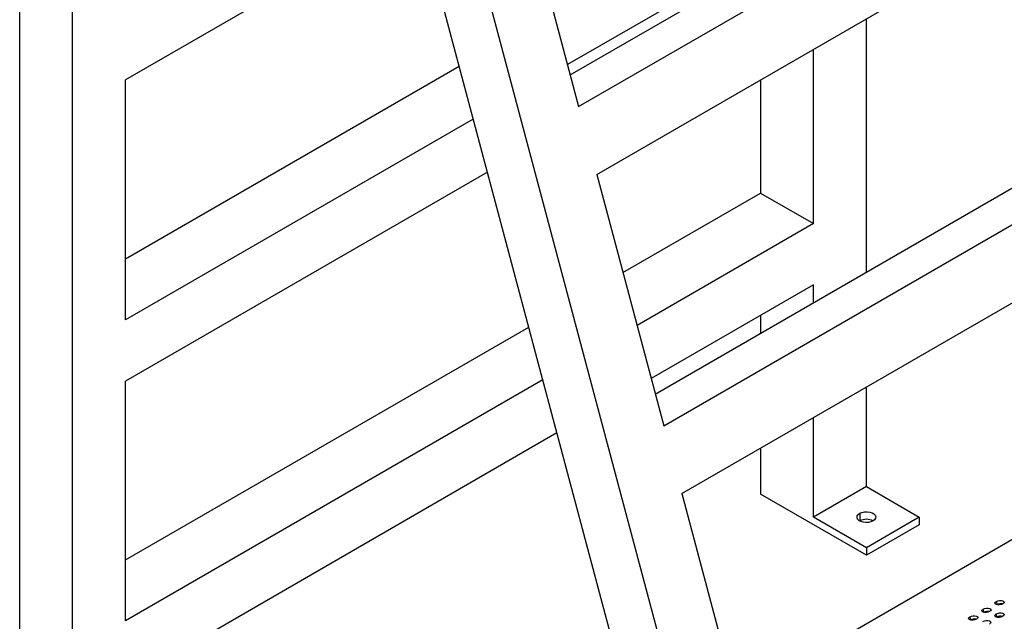
# Model space of a CAD drawing. Units: millimetres. Extents: x 8 to 554, y 5 to 757.
# Drawn here: x 250 to 276, y 82 to 98 of the extents above; entities that cross this region are included whole.
import ezdxf

# ---------------------------------------------------------------- set-up
doc = ezdxf.new("R2010")
doc.units = ezdxf.units.MM

msp = doc.modelspace()

# ---------------------------------------------------------------- linework, layer by layer
at = {"color": 7, "linetype": 'Continuous', "lineweight": 25}
for p, q in [((267.85838, 78.00776), (250.18416, 144.28561)), ((249.78797, 74.09083), (249.78797, 140.99647)), ((266.93531, 76.69441), (251.20219, 135.69321)), ((251.20219, 73.47855), (251.20219, 135.69321)), ((264.50041, 96.71972), (281.78176, 106.69604)), ((264.72591, 95.8741), (283.11069, 106.48741)), ((265.2096, 94.06028), (283.59437, 104.67359)), ((262.93626, 102.58525), (264.72591, 95.8741)), ((260.42814, 101.09615), (252.6164, 96.58653)), ((271.00118, 100.78999), (264.42705, 96.99482)), ((266.77375, 88.19476), (284.0551, 98.17107)), ((272.41539, 91.45161), (272.41539, 98.2201)), ((266.99925, 87.34914), (285.38403, 97.96244)), ((271.00118, 92.74706), (271.00118, 97.40369)), ((252.6164, 91.8095), (261.53208, 96.95641)), ((252.6164, 90.17668), (252.6164, 96.58653)), ((269.58696, 96.58728), (269.58696, 93.56347)), ((267.48294, 85.53532), (285.86772, 96.14862)), ((261.90941, 95.54142), (252.6164, 90.17668)), ((262.2868, 94.1262), (252.6164, 88.5436)), ((265.2096, 94.06028), (266.99925, 87.34914)), ((265.90838, 91.43987), (269.58696, 93.56347)), ((269.58696, 93.56347), (271.00118, 92.74706)), ((271.00118, 92.74706), (266.28571, 90.02488)), ((271.00118, 91.11398), (266.66311, 88.60966)), ((271.00118, 90.6352), (271.00118, 91.11398)), ((269.58696, 90.29757), (269.58696, 89.81879)), ((286.25236, 90.0454), (268.94466, 80.05388)), ((252.6164, 83.76657), (263.39074, 89.98646)), ((263.76807, 88.57148), (252.6164, 82.13375)), ((252.6164, 82.13375), (252.6164, 88.5436)), ((272.41539, 85.72468), (272.41539, 88.38276)), ((271.00118, 84.90827), (271.00118, 87.56635)), ((264.14547, 87.15626), (252.6164, 80.50067)), ((269.58696, 86.74994), (269.58696, 85.52054)), ((267.48294, 85.53532), (269.25073, 78.90614)), ((272.41539, 83.88772), (269.58696, 85.52054)), ((272.41539, 85.72468), (271.00118, 84.90827)), ((272.41539, 85.72468), (273.82961, 84.90827)), ((272.23862, 85.01032), (272.23862, 84.80622)), ((272.41539, 84.09186), (271.00118, 84.90827)), ((273.82961, 84.90827), (272.41539, 84.09186)), ((273.82961, 84.90827), (273.82961, 84.70413)), ((273.82961, 84.70413), (272.41539, 83.88772)), ((272.41539, 84.09186), (272.41539, 83.88772)), ((275.88809, 82.65503), (275.90037, 82.56753)), ((275.53454, 82.45093), (275.54682, 82.36343)), ((275.18099, 82.24683), (275.19327, 82.15933)), ((275.88272, 82.32083), (275.895, 82.23332))]:
    msp.add_line(p, q, dxfattribs=at)
at = {"color": 7, "linetype": 'Continuous', "lineweight": 25, "flags": 128}
for points in [[(272.59217, 84.80622), (272.5352, 84.7816), (272.46853, 84.76724), (272.39756, 84.76431), (272.32803, 84.77305), (272.26557, 84.79273), (272.21526, 84.82178), (272.18115, 84.85783), (272.16603, 84.89797), (272.17111, 84.93895), (272.19597, 84.97743), (272.23862, 85.01032)], [(272.23862, 85.01032), (272.29558, 85.03494), (272.36225, 85.04929), (272.43323, 85.05222), (272.50276, 85.04349), (272.56521, 85.0238), (272.61553, 84.99476), (272.64963, 84.9587), (272.66475, 84.91856), (272.65968, 84.87759), (272.63481, 84.8391), (272.59217, 84.80622)], [(276.06219, 82.58998), (276.02174, 82.57293), (275.97419, 82.56343), (275.92679, 82.56292), (275.88675, 82.57148), (275.86017, 82.58781), (275.85109, 82.60943), (275.8609, 82.63303), (275.88809, 82.65503)], [(275.88809, 82.65503), (275.92855, 82.67208), (275.97609, 82.68159), (276.02349, 82.6821), (276.06353, 82.67353), (276.09011, 82.6572), (276.09919, 82.63559), (276.08938, 82.61198), (276.06219, 82.58998)], [(275.70863, 82.38588), (275.66818, 82.36883), (275.62064, 82.35933), (275.57324, 82.35882), (275.5332, 82.36738), (275.50662, 82.38371), (275.49754, 82.40532), (275.50734, 82.42893), (275.53454, 82.45093)], [(275.53454, 82.45093), (275.57499, 82.46798), (275.62254, 82.47749), (275.66994, 82.47799), (275.70998, 82.46943), (275.73656, 82.4531), (275.74564, 82.43149), (275.73583, 82.40788), (275.70863, 82.38588)], [(275.35508, 82.18178), (275.31463, 82.16473), (275.26708, 82.15522), (275.21968, 82.15471), (275.17965, 82.16328), (275.15306, 82.17961), (275.14398, 82.20122), (275.15379, 82.22483), (275.18099, 82.24683)], [(275.18099, 82.24683), (275.22144, 82.26388), (275.26898, 82.27338), (275.31638, 82.27389), (275.35642, 82.26533), (275.383, 82.249), (275.39208, 82.22738), (275.38228, 82.20378), (275.35508, 82.18178)], [(275.52917, 82.11672), (275.56962, 82.13377), (275.61717, 82.14328), (275.66456, 82.14379), (275.7046, 82.13522), (275.73119, 82.11889), (275.74027, 82.09728), (275.73046, 82.07367), (275.70326, 82.05167)], [(276.05681, 82.25577), (276.01636, 82.23872), (275.96882, 82.22922), (275.92142, 82.22871), (275.88138, 82.23727), (275.8548, 82.25361), (275.84572, 82.27522), (275.85552, 82.29882), (275.88272, 82.32083)], [(275.88272, 82.32083), (275.92317, 82.33788), (275.97072, 82.34738), (276.01812, 82.34789), (276.05816, 82.33933), (276.08474, 82.32299), (276.09382, 82.30138), (276.08401, 82.27778), (276.05681, 82.25577)]]:
    msp.add_lwpolyline(points, dxfattribs=at)
at = {"color": 7, "linetype": 'Continuous', "lineweight": 25}
for centre, radius, start, end in [((272.41539, 84.47328), 0.37693, 62.036386, 117.968991), ((275.6585, 82.15521), 0.23628, 77.678412, 118.208192), ((276.01206, 82.35931), 0.23628, 77.678412, 118.208192), ((275.30495, 81.95111), 0.23628, 77.678412, 118.208192), ((276.00669, 82.02511), 0.23628, 77.678412, 118.208192)]:
    msp.add_arc(centre, radius, start, end, dxfattribs=at)

doc.saveas('drawing.dxf')
